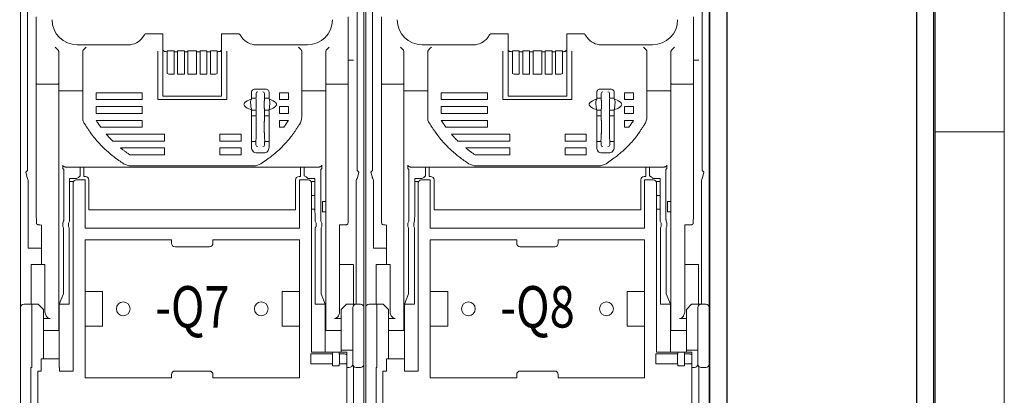
# Model space of a CAD drawing. Units: millimetres. Extents: x 0 to 7470, y 0 to 4752.
# Drawn here: x 6374 to 6659, y 2452 to 2561 of the extents above; entities that cross this region are included whole.
import ezdxf
from ezdxf.enums import TextEntityAlignment as Align

# ---------------------------------------------------------------- set-up
doc = ezdxf.new("R2010")
doc.units = ezdxf.units.MM
doc.linetypes.add('DOT_CENTER', pattern=[14, 12, -1, 0, -1])
for name, color, linetype, lineweight in [('2DE_OBJ_Lamel-APP', 130, 'Continuous', 18), ('2DE_OBJ_Lamel-DISTR', 53, 'Continuous', 18), ('2DE_TXTNUM', 11, 'Continuous', 18)]:
    doc.layers.add(name, color=color, linetype=linetype, lineweight=lineweight)
doc.layers.add('2DE_TXTPAR', color=41, linetype='Continuous')
doc.layers.add('CP_WIPEOUT', color=255, linetype='Continuous')
doc.styles.add('CP_ATTR', font='arial.ttf')
doc.styles.add('CP_ELATT', font='arial.ttf')

# ---------------------------------------------------------------- blocks, each defined once
blk = doc.blocks.new('2DLAM_0952')
for points in [[(-0.02, 0), (1.105, 0), (1.105, 0.92), (-0.02, 0.92)], [(0, 0.03550716368788562), (1.085, 0.03550716368788562), (1.085, 0.8807504755513582), (0, 0.8807504755513582)], [(1.085, 0.3053098211625111), (1.105, 0.3053098211625111), (1.105, 0.3553098211625111), (1.085, 0.3553098211625111)]]:
    blk.add_lwpolyline(points, close=True)
at = {"linetype": 'ByBlock', "style": 'CP_ATTR', "flags": 9}
for tag, p in [('ORDER-NO', (-9.196070116353932e-05, -1.86823830195165e-05)), ('PRODUCER', (-9.19510669385608e-05, -1.879508937713286e-05)), ('GROUP', (-9.193407033553136e-05, -1.839809567026764e-05)), ('PRODUCT-TYPE', (-9.193545362229955e-05, -1.857666290656091e-05)), ('ARTICLE', (-9.192841456494691e-05, -1.84891519136357e-05)), ('NUMBER', (-9.19228298543719e-05, -1.830997337396493e-05)), ('NAME', (-9.191336202573392e-05, -1.820659613090606e-05)), ('TEMPERATURE', (-9.166088661872073e-05, -1.821028240221487e-05)), ('FLOW', (-9.160046513433368e-05, -1.840460404326353e-05)), ('CHARACTER', (-9.157883212180643e-05, -1.848166238492438e-05)), ('VOLTAGE', (-9.145917606882539e-05, -1.87798563362559e-05)), ('POWER', (-9.144308189069599e-05, -1.868019643991542e-05)), ('OTHER', (-9.141217906351538e-05, -1.830289122692936e-05)), ('DN', (-9.128245581683326e-05, -1.857330430293042e-05)), ('PN', (-9.127525905422558e-05, -1.83945866503777e-05))]:
    blk.add_attdef(tag, text='', height=5e-08, dxfattribs=at).set_placement(p, align=Align.MIDDLE_LEFT)
blk = doc.blocks.new('2dlam_btvc123_3_gor-03_zvunwso')
at = {"linetype": 'Continuous'}
for p, q in [((-49.780892294375, 278.2610373144466), (-49.780892294375, -382.7389626855561)), ((49.71910770562589, 278.2610373144466), (49.71910770562589, -382.7389626855561)), ((-47.79141406013343, -147.7536638444544), (-47.7914142943747, -275.6592596833143)), ((47.72962970562502, -275.6592596833143), (47.72962947138419, -147.7536638444544)), ((-45.23089495287694, -231.1715130197062), (-45.2308949528757, -288.1560308299454)), ((45.16910504710891, -231.1715130196621), (45.16910504711086, -288.1560308299013)), ((-14.43709266314363, -237.1351315999464), (-13.88983318410282, -236.3539741271711)), ((-13.43953591998058, -236.1018122432538), (-8.53089495287611, -236.1018122432538)), ((-8.53089495287611, -236.1018122432538), (-8.53089495287611, -254.1110172232984)), ((8.469105429397132, -236.1018122432538), (13.37774601425621, -236.1018122432538)), ((8.469105429397132, -254.1110172232984), (8.469105429397132, -236.1018122432538)), ((14.37530275741756, -237.1351315999464), (13.82804327837482, -236.3539741271711)), ((-33.3808949528767, -239.2777229502726), (-18.55421142553712, -239.2777229502726)), ((33.31910504714915, -239.2777229502863), (18.4924215198115, -239.2777229502726)), ((-39.73089457057904, -239.9348630095042), (-38.96485012746337, -240.7009074526209)), ((-38.73089457057813, -241.2402702988461), (-38.73089457059461, -321.8990389037599)), ((-31.75938391320221, -260.7678485028259), (-31.75938391319869, -241.2405244341861)), ((-10.03089495287634, -241.1517911464512), (-10.03089495287634, -255.1590178122024)), ((-8.28089229438558, -240.9223554072669), (-8.53089495287611, -240.9223554072669)), ((-8.28089229438558, -240.9223554072669), (-8.28089229438558, -241.0112886967045)), ((-5.280891912109836, -241.0112886966922), (-7.280891912109951, -241.0112886966922)), ((-7.280891912109951, -245.6208767854732), (-7.280891912109951, -241.0112886966922)), ((-5.280891912109836, -241.0112886966922), (-5.280891912109836, -241.2761760483732)), ((-5.280891912109836, -241.2761760483732), (-4.280891912110631, -241.2761760483732)), ((-5.280891912109836, -241.2761760483732), (-5.280889239178691, -243.0788745034397)), ((-2.280891912109836, -241.0112886966922), (-4.280891912110631, -241.0112886966922)), ((-4.280891912110631, -247.794942070821), (-4.280891912110631, -241.0112886966922)), ((-2.280891912109836, -247.794942070821), (-2.280891912109836, -241.0112886966922)), ((-2.280891912109836, -241.2761760483732), (-1.280891912109835, -241.2761760483732)), ((1.219108087889251, -241.0112886966922), (-1.280891912109835, -241.0112886966922)), ((-1.280891912109835, -241.0112886966922), (-1.280891912109835, -247.794942070821)), ((1.219108087889251, -247.794942070821), (1.219108087889251, -241.0112886966922)), ((1.219108087889251, -241.2761760483732), (2.219108087890163, -241.2761760483732)), ((2.219108087890163, -241.0112886966922), (2.219108087890163, -247.794942070821)), ((4.219108087889366, -241.0112886966922), (2.219108087890163, -241.0112886966922)), ((4.219108087889366, -247.794942070821), (4.219108087889366, -241.0112886966922)), ((4.219108087889366, -241.2761760483732), (5.219108087890048, -241.2761760483732)), ((5.219108087890048, -241.2761760483732), (5.219104650427539, -243.0788745034397)), ((5.219108087890048, -241.0112886966922), (5.219108087890048, -241.2761760483732)), ((7.219108087889367, -241.0112886966922), (5.219108087890048, -241.0112886966922)), ((7.219108087889367, -245.6208767854732), (7.219108087889367, -241.0112886966922)), ((8.469105429397132, -240.9223554072669), (8.21910770561442, -240.9223554072669)), ((8.21910770561442, -240.9223554072669), (8.21910808789005, -241.0112886967045)), ((9.969105429398835, -241.1517911464512), (9.969105429398835, -255.1590178122024)), ((31.69759438972233, -241.2405243764665), (31.69759438972415, -260.1552571117823)), ((38.66910466481011, -241.2402702988265), (38.66910466482965, -321.8990389037222)), ((39.66910466480964, -239.9348630094741), (38.90306022170489, -240.7009074526145)), ((-5.280891912109836, -247.794942070821), (-5.280889239178691, -243.0788745034397)), ((5.219104650427539, -243.0788745034397), (5.219108087890048, -247.794942070821)), ((45.16910504710891, -243.7698144610622), (46.72090305198435, -243.7698144610622)), ((-7.280892007679652, -247.5899495147842), (-7.280891912109951, -245.6208767854732)), ((-5.280891912109836, -247.794942070821), (-6.280892294385125, -247.794942070821)), ((-2.280891912109836, -247.794942070821), (-4.280891912110631, -247.794942070821)), ((1.219108087889251, -247.794942070821), (-1.280891912109835, -247.794942070821)), ((4.219108087889366, -247.794942070821), (2.219108087890163, -247.794942070821)), ((6.219107705613508, -247.794942070821), (5.219108087890048, -247.794942070821)), ((7.219108087889367, -245.6208767854732), (7.219107992320347, -247.589949261504)), ((-44.2308949528792, -250.6689604152912), (-39.73089457057904, -250.6689604152912)), ((44.16910504710857, -250.6689604152602), (39.66910466481114, -250.6689604152602)), ((-38.73089457057813, -252.6060131459544), (-31.75938391320006, -252.6060131459544)), ((-27.89724711982717, -255.1517911464539), (-27.89724711982717, -253.1517911464511)), ((-27.89724711982717, -253.1517911464511), (-14.53089495287634, -253.1517911464511)), ((-14.53089495287634, -253.1517911464511), (-14.53089495287634, -255.1517911464539)), ((17.137016160862, -255.0244145742909), (17.137016160862, -252.9786875311329)), ((20.98319569313014, -252.0857074575142), (18.35501440106964, -252.0857074575142)), ((18.46151118441355, -253.3760607891013), (18.46151118441355, -254.6003917144285)), ((20.87670422675774, -253.3760607891013), (20.87670422675774, -254.6003917144285)), ((22.2011939333388, -252.9786875311329), (22.2011939333388, -255.0244145742909)), ((25.2011939333388, -255.1517911464539), (25.2011939333388, -253.1517911464511)), ((25.2011939333388, -253.1517911464511), (27.83545759635115, -253.1517911464511)), ((27.83545759635115, -253.1517911464511), (27.83545759635115, -255.1517911464539)), ((38.66910466481068, -252.6060131459544), (31.69759438972233, -252.6060131459544)), ((-14.53089495287634, -255.1517911464539), (-27.89724711982717, -255.1517911464539)), ((-10.03089495287634, -255.1590178122024), (9.969105429398835, -255.1590178122024)), ((8.469105429397132, -254.1110172232984), (-8.53089495287611, -254.1110172232984)), ((17.137016160862, -254.7044757601802), (18.36910770558541, -254.7044757601802)), ((18.36910770558541, -254.6695656303232), (18.36910770558541, -254.7044757601802)), ((18.36910770558541, -254.6695656303232), (18.42692686054488, -254.6695656303232)), ((18.42692686054488, -254.6695656303232), (18.46151118441355, -254.6003917144285)), ((18.48269929681316, -255.228695896496), (18.42692686054488, -254.6695656303232)), ((20.85551611435846, -255.228695896496), (20.91128855062584, -254.6695656303232)), ((20.91128855062584, -254.6695656303232), (20.87670422675774, -254.6003917144285)), ((20.91128855062584, -254.6695656303232), (20.96910770558498, -254.6695656303232)), ((20.96910770558498, -254.7044757601802), (20.96910770558498, -254.6695656303232)), ((20.96910770558498, -254.7044757601802), (22.2011939333388, -254.7044757601802)), ((27.83545759635115, -255.1517911464539), (25.2011939333388, -255.1517911464539)), ((-27.89724711982717, -259.1517911464511), (-27.89724711982717, -257.1517911464539)), ((-27.89724711982717, -257.1517911464539), (-14.53089495287634, -257.1517911464539)), ((-14.53089495287634, -259.1517911464511), (-27.89724711982717, -259.1517911464511)), ((-14.53089495287634, -257.1517911464539), (-14.53089495287634, -259.1517911464511)), ((17.137016160862, -268.9620204517341), (17.137016160862, -258.0846703587614)), ((17.137016160862, -258.2079381329045), (18.36910770558541, -258.2079381329045)), ((18.36910770558541, -258.2079381329045), (18.36910770558541, -258.2428482627552)), ((18.36910770558541, -258.2428482627552), (18.42692686054488, -258.2428482627552)), ((18.48204050477841, -258.0223097015951), (18.42692686054488, -258.2428482627552)), ((18.42692686054488, -258.2428482627552), (18.46261721675535, -258.3142344118205)), ((18.46261721675535, -258.3142344118205), (18.46261721675535, -259.7892153906723)), ((20.8561749063939, -258.0223097015951), (20.91128855062732, -258.2428482627552)), ((20.91128855062732, -258.2428482627552), (20.87559819441515, -258.3142344118205)), ((20.87559819441515, -258.3142344118205), (20.87559819441515, -259.7892153906723)), ((20.96910770558498, -258.2428482627552), (20.91128855062732, -258.2428482627552)), ((20.96910770558498, -258.2428482627552), (20.96910770558498, -258.2079381329045)), ((20.96910770558498, -258.2079381329045), (22.2011939333388, -258.2079381329045)), ((22.2011939333388, -258.0846703587549), (22.2011939333388, -268.9620204517341)), ((25.2011939333388, -259.1517911464511), (25.2011939333388, -257.1517911464539)), ((25.2011939333388, -257.1517911464539), (27.83545759635115, -257.1517911464539)), ((27.83545759635115, -259.1517911464511), (25.2011939333388, -259.1517911464511)), ((27.83545759635115, -257.1517911464539), (27.83545759635115, -259.1517911464511)), ((-27.89724711982717, -261.1517911464539), (-14.53089495287634, -261.1517911464539)), ((-14.53089495287634, -263.1517911464539), (-14.53089495287634, -261.1517911464539)), ((18.41560339094622, -259.8832502038222), (17.137016160862, -259.8832502038222)), ((18.41560339094622, -259.8832502038222), (18.46261721675535, -259.7892153906723)), ((18.46671900600449, -260.0877905559323), (18.41560339094622, -259.8832502038222)), ((18.46867165027879, -260.0877905559323), (18.46671900600449, -260.0877905559323)), ((20.87149640516782, -260.0877905559323), (20.86954376089307, -260.0877905559323)), ((20.87149640516782, -260.0877905559323), (20.92261202022382, -259.8832502038222)), ((20.92261202022382, -259.8832502038222), (20.87559819441515, -259.7892153906723)), ((22.2011939333388, -259.8832502038222), (20.92261202022382, -259.8832502038222)), ((25.2011939333388, -263.1517911464539), (25.2011939333388, -261.1517911464539)), ((25.2011939333388, -261.1517911464539), (27.83545759635115, -261.1517911464539)), ((-14.53089495287634, -263.1517911464539), (-26.53048701043827, -263.1517911464539)), ((-24.94742340990342, -265.1517911464511), (-8.030895418598448, -265.1517911464511)), ((-8.030895418598448, -265.1517911464511), (-8.030895418598448, -267.1517911464503)), ((7.969104581400527, -265.1517911464511), (14.137016160862, -265.1517911464511)), ((7.969104581400527, -265.1517911464511), (7.969104581400527, -267.1517911464503)), ((14.137016160862, -265.1517911464511), (14.137016160862, -267.1517911464503)), ((26.46869748696088, -263.1517911464539), (25.2011939333388, -263.1517911464539)), ((-8.030895418598448, -267.1517911464503), (-23.05306980687362, -267.1517911464503)), ((14.137016160862, -267.1517911464503), (7.969104581400527, -267.1517911464503)), ((18.35143494380645, -267.236225942364), (17.137016160862, -267.236225942364)), ((18.35143494380645, -267.236225942364), (18.46650638157541, -266.0826108605652)), ((18.35143494380645, -267.236225942364), (18.42080866593369, -267.3749839541838)), ((18.42080866593369, -267.3749839541838), (18.42080866593369, -268.2433665687022)), ((18.46888433551805, -266.0826108605652), (18.46650638157541, -266.0826108605652)), ((20.87170902959576, -266.0826108605652), (20.86933107565494, -266.0826108605652)), ((20.98678046736393, -267.236225942364), (20.87170902959576, -266.0826108605652)), ((20.98678046736393, -267.236225942364), (20.91740674523771, -267.3749839541838)), ((20.91740674523771, -267.3749839541838), (20.91740674523771, -268.2433665687022)), ((20.98678046736393, -267.236225942364), (22.2011939333388, -267.236225942364)), ((-20.79213849227347, -269.1517911464539), (-8.030895418598448, -269.1517911464539)), ((-8.030895418598448, -269.1517911464539), (-8.030895418598448, -271.1517911464512)), ((7.969104581400527, -269.1517911464539), (7.969104581400527, -271.1517911464512)), ((7.969104581400527, -269.1517911464539), (14.137016160862, -269.1517911464539)), ((14.137016160862, -269.1517911464539), (14.137016160862, -271.1517911464512)), ((18.70773695497394, -270.5857074575101), (20.63047313922732, -270.5857074575101)), ((-8.030895418598448, -271.1517911464512), (-18.07954413436118, -271.1517911464512)), ((14.137016160862, -271.1517911464512), (7.969104581400527, -271.1517911464512)), ((-47.7914142943747, -275.6592596833143), (-48.28089229437501, -276.176407930423)), ((-48.28089229437501, -276.176407930423), (-47.95634771788411, -277.4217275236924)), ((-37.54616317496505, -275.0961900695761), (-37.56700068640114, -274.1528693823752)), ((-37.27273196000169, -275.3696212845371), (-37.54616317496505, -275.0961900695761)), ((-37.27273196000169, -275.3696212845371), (-37.27273196000169, -287.3831627592112)), ((-36.06301174410237, -274.7498972636044), (36.00122715534837, -274.7498972636044)), ((-32.46868815673588, -277.2280090741151), (-32.46868815673588, -274.7498972636044)), ((-31.42915751901808, -274.7498972636044), (-31.42915751901808, -277.4046626855525)), ((-17.75759272073412, -274.338965343235), (17.69580294930301, -274.338965343235)), ((31.3673729302692, -277.4046626855525), (31.36737293026761, -274.7498972636044)), ((32.40690356798495, -277.2280090741151), (32.40690356798495, -274.7498972636044)), ((37.2109473712535, -275.3696212845371), (37.48437858621264, -275.0961900695761)), ((37.2109473712535, -287.3718539014039), (37.2109473712535, -275.3696212845371)), ((37.48437858621264, -275.0961900695761), (37.50521609765008, -274.1528693823752)), ((48.21910770562589, -276.176407930423), (47.72962970562502, -275.6592596833143)), ((48.21910770562589, -276.176407930423), (47.89456312913478, -277.4217275236924)), ((-47.53089229437228, -278.4959158805354), (-47.53089229437636, -298.2106867852745)), ((-35.58962976036821, -278.0091087680879), (-34.01358955748992, -278.0091087680879)), ((-35.58962976036821, -287.3829063462563), (-35.58962976036821, -278.0091087680879)), ((-35.58962976036821, -278.9046626855525), (-34.57915751901794, -278.9046626855525)), ((-34.57915751901794, -278.9046626855525), (-34.57915751902249, -333.7536638444543)), ((-33.57915751902112, -278.4046626855561), (-31.07915751902158, -278.4046626855561)), ((-33.52877993138725, -278.0080145908209), (-32.96876431496003, -277.7280281075)), ((-32.46868815673588, -277.2280090741151), (-32.96876431496003, -277.7280281075)), ((-31.42915751901808, -277.4046626855525), (-30.98262706973083, -277.4046626855525)), ((-31.07915751902158, -292.4046626855524), (-31.07915751902158, -278.4046626855561)), ((-29.98262706973128, -287.0645911930219), (-29.98262706973128, -278.4046626855561)), ((29.92084248098218, -278.4046626855561), (29.92084248098218, -287.0645911930219)), ((30.92084248098308, -277.4046626855525), (31.3673729302692, -277.4046626855525)), ((31.01737293026451, -278.4046626855561), (31.01737293026451, -292.4046626855524)), ((31.01737293026451, -278.4046626855561), (33.51737293026395, -278.4046626855561)), ((32.40690356798495, -277.2280090741151), (32.95195727358385, -277.5005151717451)), ((35.52784517161752, -278.0091087680879), (33.95180496874127, -278.0091087680879)), ((34.51737293026555, -328.2536638444517), (34.51737293026871, -278.9046626855525)), ((35.52784517161752, -278.9046626855525), (34.51737293026871, -278.9046626855525)), ((35.52784517161752, -278.0091087680879), (35.52784517161752, -287.3715975274937)), ((47.46910770562453, -278.4959158805354), (47.46910770562589, -314.4046626855561)), ((37.6560176285808, -284.6389626855485), (37.6560176285808, -287.6400434811153)), ((38.66910466481215, -284.6389626855485), (37.6560176285808, -284.6389626855485)), ((-29.98262706973128, -287.0645911930219), (29.92084248098218, -287.0645911930219)), ((35.52784517161752, -286.9046626855534), (34.51737293026871, -286.9046626855534)), ((37.64292732689411, -287.6531337827951), (37.6560176285808, -287.6400434811153)), ((37.64292732689411, -287.6531337827951), (38.66910466481386, -287.6531337827951)), ((37.6560176285808, -287.6400434811153), (38.66910466481386, -287.6400434811153)), ((-37.55936253707023, -290.9046626855525), (-37.29845559666455, -290.3827096939954)), ((-37.55936253707023, -291.9046626855561), (-37.55936253707023, -290.9046626855525)), ((-35.87638850974157, -290.9046626855525), (-35.61535339702925, -290.382453281034)), ((-35.87638850974157, -291.9046626855561), (-35.87638850974157, -290.9046626855525)), ((35.82029744771808, -290.9046626855525), (35.55356887785729, -290.3711446008565)), ((35.82029744771808, -291.9046626855561), (35.82029744771808, -290.9046626855525)), ((37.50327147504504, -290.9046626855525), (37.23667107749327, -290.3714009747669)), ((37.50327147504504, -291.9046626855561), (37.50327147504504, -290.9046626855525)), ((-43.74696123168098, -291.4638812371213), (-44.23089495287604, -291.4501199674628)), ((-43.71006053588017, -298.2106867852745), (-43.74703649699325, -291.4501199674628)), ((-37.35547877687714, -292.3125389129823), (-37.55936253707023, -291.9046626855561)), ((-37.34690423132271, -293.3123878912452), (-37.34690423132271, -311.4046626855561)), ((-35.67237657724128, -292.3127953259414), (-35.87638850974157, -291.9046626855561)), ((-35.66380203168693, -314.4046626855561), (-35.66380203168693, -293.3126443042011)), ((31.01737293026451, -292.4046626855524), (-31.07915751902158, -292.4046626855524)), ((35.60201744293852, -293.3239704978059), (35.60201744293852, -314.4046626855561)), ((35.61059201168518, -292.3241214733462), (35.82029744771808, -291.9046626855561)), ((37.2851196425745, -311.4046626855561), (37.2851196425745, -293.3237141238928)), ((37.29369421132094, -292.3238650994422), (37.50327147504504, -291.9046626855561)), ((42.66910485596463, -291.4501199674201), (44.16910504711132, -291.4501199674201)), ((42.66910466481932, -291.4501199674201), (42.66910466482068, -316.4136898964534)), ((-6.030892294380008, -295.7536638444517), (-31.07915751902329, -295.7536638444517)), ((-31.07915751902329, -295.7536638444517), (-31.07915751902329, -335.7536638444517)), ((-6.030892294380008, -295.7536638444517), (-6.030892294380008, -296.7536638444503)), ((5.969107705620444, -296.7536638444503), (5.969107705620444, -295.7536638444517)), ((5.969107705620444, -295.7536638444517), (31.01737293026451, -295.7536638444517)), ((31.01737293026451, -335.7536638444517), (31.01737293026451, -295.7536638444517)), ((-43.71006053588017, -298.2106867852745), (-47.53089229437636, -298.2106867852745)), ((-43.71006053588017, -298.2106867852745), (-43.71006053588017, -302.8838309270209)), ((-5.030892294378191, -297.7536638444544), (4.969107705621354, -297.7536638444544)), ((-46.73089457058504, -302.9322334789035), (-42.73089457058597, -302.9322334789035)), ((-46.73089457058504, -302.9322334789035), (-46.73089457057995, -314.4046626855561)), ((-43.71006053588017, -302.8838309270209), (-43.75846308776089, -302.9322334789035)), ((-43.71006053588017, -302.8838309270209), (-43.70967276244402, -302.9322334789035)), ((-42.73089457058597, -302.9322334789035), (-42.7308945705846, -316.4136898964957)), ((35.57504169907315, -305.0985578573054), (35.60201744293579, -305.0985578573054)), ((35.60201744293579, -305.1255237542173), (35.57504169907315, -305.0985578573054)), ((46.66910466481932, -302.9322334788632), (42.66910466482022, -302.9322334788632)), ((43.64827594712914, -302.8838309270209), (43.64788817369286, -302.9322334788632)), ((43.64827594712914, -302.8838309270209), (43.69667849896905, -302.9322334788632)), ((46.66910466481932, -302.9322334788632), (46.66910466481932, -314.4046626855561)), ((-31.07915751902329, -310.7536638444543), (-26.03089229437819, -310.7536638444543)), ((-26.03089229437819, -310.7536638444543), (-26.03089229437979, -320.7536638444517)), ((25.96910770562136, -310.7536638444543), (25.96910770562136, -320.7536638444517)), ((25.96910770562136, -310.7536638444543), (31.01737293026451, -310.7536638444543)), ((-37.34690423132271, -311.4046626855561), (-38.57915751901693, -314.4046626855561)), ((38.51737293026781, -314.4046626855561), (37.2851196425745, -311.4046626855561)), ((-48.78089229437228, -314.4046626855561), (-44.67915751901784, -314.4046626855561)), ((-46.53089229437465, -314.4046626855561), (-46.53089229437465, -332.7536638444517)), ((-43.17915751901921, -315.9046626855561), (-44.67915751901784, -314.4046626855561)), ((-43.17915751901921, -315.9046626855561), (-43.17915751901921, -330.2536638444544)), ((-38.57915751901919, -316.0046626855565), (-38.73089457059461, -316.0046626855565)), ((-38.57915751901693, -332.7536638444517), (-38.57915751901693, -314.4046626855561)), ((-38.57915751901693, -314.4046626855561), (-35.66380203168693, -314.4046626855561)), ((38.51737293026781, -314.4046626855561), (38.51737293026781, -328.2536638444517)), ((38.51737293026781, -316.0046626855565), (38.66910466482965, -316.0046626855565)), ((43.11737293026874, -315.9046626855561), (44.61737293026851, -314.4046626855561)), ((43.11737293026874, -315.9046626855561), (43.11737293026874, -328.2536638444517)), ((44.61737293026851, -314.4046626855561), (48.71910770562545, -314.4046626855561)), ((46.46910770562544, -315.4046626855525), (46.46910770562544, -331.7536638444544)), ((-41.23089457058539, -318.5453050367655), (-43.17915751901921, -318.5453050367655)), ((41.16910466482035, -318.5453050367251), (43.11737293026874, -318.5453050367251)), ((-43.17915751901921, -322.0330134999717), (-38.86486916681042, -322.0330134999717)), ((-31.07915751902329, -320.7536638444517), (-26.03089229437979, -320.7536638444517)), ((25.96910770562136, -320.7536638444517), (31.01737293026451, -320.7536638444517)), ((43.11737293026874, -322.0330134999313), (38.80307926104388, -322.0330134999313)), ((46.46910770562544, -327.7536638444553), (43.11737293026874, -327.7536638444553)), ((-43.78089229439058, -330.2536638444544), (-43.78089229439058, -333.7536638444543)), ((-38.57915751901965, -330.2536638444544), (-43.78089229439058, -330.2536638444544)), ((34.27748291527861, -331.7216130368852), (34.27748291527861, -328.7857146520205)), ((40.62902847512474, -328.7857146520205), (34.27748291527861, -328.7857146520205)), ((44.71910770563397, -328.2536638444517), (34.51737293026555, -328.2536638444517)), ((40.62902847512474, -328.7857146520205), (40.59410770563395, -329.0536638444569)), ((40.59410770563395, -331.4536638444551), (40.59410770563395, -329.0536638444569)), ((40.62902847512474, -328.7857146520205), (40.62902847512474, -328.2536638444517)), ((42.55918693614137, -328.2536638444517), (42.55918693614137, -328.7857146520205)), ((42.55918693614137, -328.7857146520205), (43.71910770563316, -328.7857146520205)), ((42.55918693614137, -328.7857146520205), (42.59410770563272, -329.0536638444569)), ((42.59410770563272, -329.0536638444569), (42.59410770563272, -331.4536638444551)), ((44.71910770563397, -375.1662656855551), (44.71910770563397, -328.2536638444517)), ((-46.78091133356804, -347.959964765007), (-46.78091133356804, -332.7536638444517)), ((-46.53089229437465, -332.7536638444517), (-46.78091133356804, -332.7536638444517)), ((-44.78089229439058, -333.7536638444543), (-44.78089229439058, -375.1662656855551)), ((-44.78089229439058, -333.7536638444543), (-43.78089229439058, -333.7536638444543)), ((-38.53089229438456, -333.7536638444543), (-38.53089229438456, -332.7536638444517)), ((-38.53089229438456, -333.7536638444543), (-35.62235551458343, -333.7532069096228)), ((-35.62235551458343, -333.7532069096228), (-34.57915751902249, -333.7536638444543)), ((4.969107705621354, -333.7536638444543), (-5.030892294378191, -333.7536638444543)), ((40.62902847512474, -331.7216130368852), (34.27748291527861, -331.7216130368852)), ((40.62902847512474, -331.7216130368852), (40.59410770563395, -331.4536638444551)), ((40.62902847512474, -332.2536638444544), (40.62902847512474, -331.7216130368852)), ((42.55918693614137, -332.2536638444544), (40.62902847512474, -332.2536638444544)), ((42.59410770563272, -331.4536638444551), (42.55918693614137, -331.7216130368852)), ((42.55918693614137, -331.7216130368852), (43.71910770563316, -331.7216130368852)), ((42.55918693614137, -331.7216130368852), (42.55918693614137, -332.2536638444544)), ((45.46910770562499, -332.7536638444517), (44.71910770563737, -332.7536638444517)), ((46.71912674482017, -332.4151232600052), (46.71912674482017, -347.959964765007)), ((48.71910770562545, -332.7536638444517), (47.46910770562589, -332.7536638444517)), ((-31.07915751902329, -335.7536638444517), (-6.030892294380008, -335.7536638444517)), ((-6.030892294380008, -334.7536638444544), (-6.030892294380008, -335.7536638444517)), ((5.969107705620444, -335.7536638444517), (5.969107705620444, -334.7536638444544)), ((5.969107705620444, -335.7536638444517), (31.01737293026451, -335.7536638444517))]:
    blk.add_line(p, q, dxfattribs=at)
at = {"linetype": 'DOT_CENTER'}
blk.add_line((35.52784517161752, -282.9046626855561), (34.51737293026871, -282.9046626855561), dxfattribs=at)
blk.add_line((38.51737293026781, -314.4046626855561), (35.60201744293852, -314.4046626855561))
at = {"linetype": 'Continuous'}
for centre in [(-20.03089229437819, -315.7536638444544), (19.96910770561874, -315.7536638444544)]:
    blk.add_circle(centre, 2, dxfattribs=at)
for centre, radius, start, end in [((-33.3808949528767, -232.0007810196803), 7.27694193058869, 180, 270), ((33.31910504713005, -232.0007810197153), 7.27694193056959, 270.0000000001629, 1.563306e-10), ((-18.55421142553712, -234.250781019673), 5.026941930600509, 270, 324.9858740220488), ((18.4924215198157, -234.250781019673), 5.02694193059666, 215.0141259779223, 269.9999999999674), ((-31.0515941992162, -241.2404514198611), 0.7077897177500602, 172.8040225992698, 180.005910530045), ((30.98980519681652, -241.2404513326223), 0.70778919667521, 359.9940870760641, 7.195975608377032), ((18.96693571487026, -253.3766673457321), 0.5054341111186, 90.70208897486576, 178.613133735695), ((20.37127969627272, -253.376667345763), 0.50543411114672, 1.386866267719204, 89.29791102207916), ((26.66910770558741, -257.5857091077923), 1.50000000000092, 163.1852257608911, 168.1278726874139), ((-29.75938391320426, -260.767848502826), 1.99999999999909, 180, 214.0591723091628), ((27.69759438972073, -260.1552571117823), 4.00000000000076, 325.9408276909927, 0), ((18.92207515055815, -268.2432487598962), 0.50126672248626, 180.3424140191309, 269.8116205447822), ((20.41614032430971, -268.2432487359074), 0.50126674626007, 270.1883721656638, 359.7124360418331), ((-17.75759272073412, -270.3389653432314), 3.99999999999682, 237.208214923125, 270.000000000013), ((17.69580294930085, -270.3389653432314), 4, 270.000000000013, 302.7917880051385), ((-33.57915751902112, -279.4046626855525), 1, 90, 179.9087476710785), ((-30.98262706973037, -278.4046626855561), 0.99999999999909, 0, 89.95437383553924), ((30.92084248098127, -278.4046626855561), 1, 89.99999999994789, 179.9087476710785), ((33.51737293026395, -279.4046626855525), 1, 0, 89.95437383553924), ((-5.030892294378191, -296.7536638444503), 1, 180, 270), ((-0.03089229438046, -294.8136650759843), 2.999999999999991, 258.521540851166, 281.4784591488148), ((4.96910770562135, -296.7536638444503), 1, 270, 0), ((-48.78089229437228, -315.4046626855525), 1, 90, 180), ((47.46910770562589, -315.4046626855525), 1, 90, 180), ((48.71910770562545, -315.4046626855525), 1, 0, 90), ((-5.030892294378191, -334.7536638444544), 1, 90, 180), ((4.96910770562135, -334.7536638444544), 1, 0, 90), ((45.46910770562681, -331.7536638444544), 1, 269.9999999998697, 359.817495342157), ((47.46910770562589, -331.7536638444544), 1, 180, 269.8631215066177), ((48.71910770562545, -331.7536638444544), 1, 270, 0)]:
    blk.add_arc(centre, radius, start, end, dxfattribs=at)
for points in [[(-13.43953591998058, -236.1018122432538), (-13.44824954248395, -236.1018802196809), (-13.4568299787021, -236.1020810579435), (-13.55375973107709, -236.1141282421381), (-13.63361647307283, -236.1391220099235), (-13.69661899724281, -236.1702226541975), (-13.76948017622771, -236.2213526843693), (-13.83022306880377, -236.2793891032802), (-13.87976649534482, -236.3399304541931), (-13.88484479150895, -236.346934375058), (-13.88983318410282, -236.3539741271711)], [(13.82804327837482, -236.3539741271711), (13.82302192461054, -236.3468883909554), (13.81797658961773, -236.3399304541931), (13.76843316304382, -236.2793891032457), (13.70769027046822, -236.2213526843466), (13.63482909151696, -236.1702226541975), (13.57182656736313, -236.1391220099345), (13.49196982536648, -236.1141282421381), (13.39504007297501, -236.1020810579435), (13.38645983090237, -236.1018802227213), (13.37774601425621, -236.1018122432538)], [(-38.96485012746337, -240.7009074526209), (-38.79120335847529, -240.9532817529361), (-38.73089457057813, -241.2402702988461)], [(-31.75380900998959, -241.1517911464512), (-31.72338439560474, -241.0171530795674), (-31.68222510869418, -240.9170653632441), (-31.62404781420355, -240.818747692043), (-31.52542835631823, -240.7009074526209)], [(-30.75938391319869, -239.9348630095042), (-30.96456945536374, -240.1400485516683), (-31.165023495436, -240.3405025917464), (-31.35498881513922, -240.5304679114429), (-31.52542835631823, -240.7009074526209)], [(-7.280891912109951, -241.2761760483732), (-7.663574515418986, -241.2560119552509), (-7.987999075571565, -241.1985923393222), (-8.204769017846273, -241.1126563894208), (-8.28089229438558, -241.0112886967045)], [(8.21910808789005, -241.0112886967045), (8.142984811350402, -241.1126563894208), (7.926214869075804, -241.1985923393222), (7.601790356707167, -241.2560119552509), (7.219108087889367, -241.2761760483732)], [(31.46363883284255, -240.7009074526209), (31.29319929166286, -240.5304679114429), (31.10323397195771, -240.3405025917464), (30.90277993188829, -240.1400485516683), (30.69759438972233, -239.9348630095042)], [(31.46363883284255, -240.7009074526209), (31.55186280518581, -240.8040793252621), (31.62052437179227, -240.9172439149042), (31.67085277765853, -241.0475177949193), (31.69201949339492, -241.1517911464512)], [(38.90306022170489, -240.7009074526145), (38.72941345270739, -240.9532817529139), (38.66910466481011, -241.2402702988265)], [(-7.280892007679652, -247.5899495147842), (-6.798530045345613, -247.7428052917671), (-6.280892294385125, -247.794942070821)], [(6.219107705613508, -247.794942070821), (6.736745817703192, -247.7428052205592), (7.219107992320347, -247.589949261504)], [(-45.23089495287694, -250.5711517166633), (-45.1966327600694, -250.5965350478782), (-45.09728318530323, -250.6199945709363), (-44.93800173406316, -250.6403129107271), (-44.61357722169544, -250.6615148966775), (-44.2308949528792, -250.6689604152912)], [(-39.73089457057904, -250.6689604152912), (-39.34821230176125, -250.6615148966775), (-39.02378778939237, -250.6403129107271), (-38.86450633815366, -250.6199945709304), (-38.76515676338853, -250.5965350478782), (-38.73089457057813, -250.5711517166633)], [(39.66910466481114, -250.6689604152602), (39.28642239599322, -250.6615148966416), (38.96199788362422, -250.6403129106911), (38.80271643238564, -250.6199945708945), (38.70336685761902, -250.59653504784), (38.66910466481068, -250.5711517166242)], [(45.16910504710891, -250.5711517166373), (45.13484285430138, -250.59653504784), (45.03549327953169, -250.6199945709086), (44.87621182829571, -250.6403129106911), (44.55178731592728, -250.661514896648), (44.16910504710857, -250.6689604152602)], [(17.137016160862, -252.9786875311329), (17.23343787090653, -252.6473700938295), (17.5052118902081, -252.3556515663263), (17.90310727850328, -252.1563994034373), (18.35501440106964, -252.0857074575142)], [(18.46164966358276, -253.3644343143373), (18.46162794514112, -253.36540509917), (18.4616062267022, -253.3663758840144), (18.46157265813599, -253.3683156755801), (18.46154564165498, -253.3702542484339), (18.46153557801233, -253.3712228751242), (18.46152551437137, -253.3721915018105), (18.46151511901314, -253.3741268100712), (18.46151118441355, -253.3760607891013)], [(20.87670422675774, -253.3760607891013), (20.87670279785334, -253.3750939103593), (20.87670136895201, -253.3741270316164), (20.87668881490981, -253.3721912863625), (20.87666976951732, -253.3702542484339), (20.87665680728378, -253.3692850635671), (20.8766438450499, -253.3683158786953), (20.87659179860009, -253.3656475985044), (20.87656574758694, -253.3644343143373)], [(20.98319569313014, -252.0857074575142), (21.43510281569888, -252.1563994034373), (21.83299820399395, -252.3556515663263), (22.10477222329325, -252.6473700938295), (22.2011939333388, -252.9786875311329)], [(17.137016160862, -255.0244145742909), (15.50983721242153, -255.7449337051334), (14.9467764589358, -256.5545424665211), (15.50983721242153, -257.3641512279132), (17.137016160862, -258.0846703587614)], [(17.137016160862, -258.0846703587614), (16.94667238234979, -256.994358965052), (16.88080678627841, -256.0567891638784), (16.94667238234876, -255.375141442275), (17.137016160862, -255.0244145742909)], [(18.48204050477841, -258.0223097015951), (18.48221849653919, -258.0213325773493), (18.48251496633986, -258.0193516942872), (18.48323976781739, -258.0107285821323), (18.48392506702601, -257.9979220339301), (18.48456982254173, -257.9816112632725), (18.48517299294235, -257.9624754838333), (18.4857335368024, -257.9411939092329), (18.48625041269633, -257.9184457530973), (18.48672257920395, -257.8949102290644), (18.48714899489834, -257.8712665507564), (18.4875286183568, -257.8481939318299), (18.48786040815321, -257.826371585907), (18.48814332286645, -257.8064787266121), (18.48833970665419, -257.7919742811973), (18.4885720366783, -257.7740206105082), (18.48883588937303, -257.7524997493983), (18.48912684117022, -257.727293732707), (18.48944046849863, -257.6982845952912), (18.48977234779249, -257.6653543719985), (18.49011805548275, -257.6283850976761), (18.49047316800033, -257.5872588071702), (18.49083326177731, -257.5418575353365), (18.49119391324563, -257.4920633170223), (18.49155069883454, -257.4377581870681), (18.49189919497985, -257.3788241803372), (18.49223497810908, -257.3151433316744), (18.49269341468778, -257.2132588786153), (18.49307639903179, -257.107782310879), (18.49338260408137, -256.9992648872589), (18.49361070276779, -256.8882578665584), (18.49375936803142, -256.7753125075565), (18.49382727280772, -256.6609800690621), (18.49380077547084, -256.5235615604106), (18.4936575144302, -256.3875808178891), (18.49339933549925, -256.2540030937275), (18.49302808448999, -256.1237936401521), (18.49254560721329, -255.9979177094033), (18.49241881434079, -255.9695899075891), (18.49226261755893, -255.9367194496372), (18.49207523536722, -255.8998691134311), (18.49185488626779, -255.859601676852), (18.49159978875957, -255.8164799177725), (18.49130816134493, -255.7710666140774), (18.49097822252497, -255.7239245436499), (18.49060819079659, -255.6756164843641), (18.49019628466703, -255.6267052141093), (18.48974072262979, -255.5777535107513), (18.48923972319335, -255.5293241521945), (18.48869150485177, -255.4819799162879), (18.48817990969292, -255.4425049825627), (18.48767369268978, -255.407484423235), (18.48717602177783, -255.3766432588163), (18.48669006490309, -255.349706509789), (18.48621899, -255.3263991966606), (18.48576596500879, -255.3064463399173), (18.48533415787278, -255.2895729600514), (18.48492673652799, -255.2755040775482), (18.48454686891819, -255.2639647129226), (18.48419772297984, -255.2546798866511), (18.48388246665217, -255.2473746192323), (18.48360426787826, -255.2417739311604), (18.48336629459561, -255.237602842928), (18.48317171474639, -255.2345863750343), (18.48293575870525, -255.2313779552064), (18.48269929681316, -255.228695896496)], [(20.8561749063939, -258.0223097015951), (20.85372003100895, -257.9836940796254), (20.85141687644955, -257.8908549580524), (20.84932963779954, -257.7481804326444), (20.8475225101414, -257.5600585991592), (20.84605968855874, -257.3308775533884), (20.84461092121626, -256.8919262257273), (20.84450175179506, -256.4289922754651), (20.84574152829725, -255.981715984994), (20.8470942026961, -255.7438168744566), (20.84881003180817, -255.5447863536861), (20.85082698232236, -255.3894033793331), (20.8530830209412, -255.2824469080515), (20.85551611435846, -255.228695896496)], [(22.2011939333388, -255.0244145742909), (22.39153771185284, -255.375141442275), (22.45740330792115, -256.0567891638784), (22.39153771185284, -256.9943589650461), (22.2011939333388, -258.0846703587549)], [(22.2011939333388, -258.0846703587549), (23.82837288178007, -257.3641512279132), (24.39143363526318, -256.5545424665211), (23.82837288178007, -255.7449337051334), (22.2011939333388, -255.0244145742909)], [(-19.92394346638673, -273.7015423976368), (-22.67311700877474, -271.7626855176424), (-24.88492908603803, -269.9122368649641), (-26.60270612184297, -268.2386805806941), (-27.97763139836218, -266.7013296510922), (-29.21938635001709, -265.1095630234513), (-29.58055791964728, -264.6002795062523), (-29.79000190602574, -264.2936738359463), (-30.06105044671506, -263.8927216798474), (-30.33209898740143, -263.4917695237464), (-30.87420109086463, -262.6898578200711), (-31.41630315953398, -261.8879460928324)], [(-26.53048701043827, -263.1517911464539), (-26.90832541965665, -262.613883378373), (-27.21889067582708, -262.1552589317293), (-27.55806889782809, -261.6535250390884), (-27.89724711982717, -261.1517911464539)], [(18.46769509699891, -260.0857047996255), (18.46720705150176, -260.0867476777821), (18.46671900600449, -260.0877905559323)], [(18.46729870521722, -266.0857047996255), (18.46971859860332, -266.0740931240403), (18.47207931313005, -266.0396399865867), (18.47437204251844, -265.982918221202), (18.47658798048349, -265.904500661833), (18.47871832075088, -265.8049601424136), (18.48075425703382, -265.6848694969053), (18.48268698305264, -265.5448015592305), (18.48450769252929, -265.3853291633427), (18.48620757917933, -265.2070251431833), (18.48817822991168, -264.9541291439787), (18.48987485368434, -264.679617791935), (18.49128682570665, -264.3864303459177), (18.49240352117931, -264.0775060648084), (18.49321431531121, -263.7557842074794), (18.49370858330712, -263.4242040327976), (18.49387570037004, -263.085704799621), (18.49370858330803, -262.7472055664512), (18.49321431531121, -262.4156253917686), (18.49240352117931, -262.0939035344345), (18.49128682570529, -261.7849792533234), (18.48987485368434, -261.491791807317), (18.48817822991088, -261.2172804552774), (18.48620757917933, -260.9643844560669), (18.48450823627763, -260.7860804359084), (18.48269133303108, -260.6266080400205), (18.48076893821223, -260.4865401023526), (18.47875312057874, -260.3664494568311), (18.47665594889804, -260.2669089374253), (18.47448949193483, -260.1884913780495), (18.47226581845427, -260.1317696126725), (18.46999699722073, -260.0973164752036), (18.46769509699891, -260.0857047996255)], [(31.01143288238644, -262.3954522917952), (30.49074840808578, -263.1656817204024), (29.97006393378433, -263.9359111490053), (29.52672983955336, -264.5888223864681), (28.87448058924463, -265.4928794846646), (27.59008286337382, -267.0844428366727), (26.31201570499877, -268.4760082516336), (22.97145676537002, -271.4811519854611), (19.86215386681283, -273.7015422869222)], [(20.87091670595498, -266.0857047996255), (20.86849681257036, -266.0740931240403), (20.86613609804306, -266.0396399865867), (20.86384336865478, -265.982918221202), (20.86162743068781, -265.904500661833), (20.8594970904187, -265.8049601424136), (20.85746115413758, -265.6848694969053), (20.85552842811649, -265.5448015592305), (20.85370771864291, -265.3853291633427), (20.85200783199252, -265.2070251431833), (20.85003718126143, -264.9541291439787), (20.84834055748752, -264.679617791935), (20.84692858546532, -264.3864303459177), (20.84581188999323, -264.0775060648084), (20.8450010958577, -263.7557842074794), (20.84450682786439, -263.4242040327976), (20.84433971079989, -263.085704799621), (20.84450682786439, -262.7472055664512), (20.8450010958577, -262.4156253917686), (20.84581188999209, -262.0939035344345), (20.84692858546532, -261.7849792533234), (20.84834055748775, -261.491791807317), (20.85003718126143, -261.2172804552774), (20.85200783199252, -260.9643844560669), (20.85370717489593, -260.7860804359084), (20.85552407813884, -260.6266080400205), (20.85744647296076, -260.4865401023526), (20.85946229059289, -260.3664494568311), (20.86155946227473, -260.2669089374253), (20.86372591923782, -260.1884913780495), (20.86594959271861, -260.1317696126725), (20.86821841395135, -260.0973164752036), (20.8705203141725, -260.0857047996255)], [(20.8705203141725, -260.0857047996255), (20.87100835967101, -260.0867476777821), (20.87149640516782, -260.0877905559323)], [(26.46869748696088, -263.1517911464539), (26.84653588478284, -262.6138833949863), (27.15710115150523, -262.1552589329831), (27.49627937392779, -261.6535250397169), (27.83545759635115, -261.1517911464539)], [(-23.05306980687362, -267.1517911464503), (-23.54489928578664, -266.6655199726552), (-24.02231400353321, -266.1726868433893), (-24.50190887678025, -265.6550001383662), (-24.94742340990342, -265.1517911464511)], [(18.46650638157541, -266.0826108605652), (18.46705103701333, -266.084931215119), (18.46729870521722, -266.0857047996255)], [(20.87170902959576, -266.0826108605652), (20.87116437415887, -266.084931215119), (20.87091670595498, -266.0857047996255)], [(-18.07954413436118, -271.1517911464512), (-18.77440153832776, -270.6743284240333), (-19.45824903062259, -270.1821124091584), (-20.13390779594601, -269.6724252746426), (-20.79213849227347, -269.1517911464539)], [(18.70773695497394, -270.5857074575101), (18.0785491276639, -270.4695272509161), (17.57469989559615, -270.1332646074611), (17.24940645881907, -269.6124250960393), (17.137016160862, -268.9620204517341)], [(18.42080866593369, -268.2433665687022), (18.42080939099503, -268.2439659166525), (18.42081011605478, -268.2445652645892), (18.4208137478081, -268.2454048514651), (18.42081737956266, -268.2462444383314)], [(22.2011939333388, -268.9620204517341), (22.0888036353831, -269.6124250960393), (21.76351019860567, -270.1332646074611), (21.2596609665361, -270.4695272509161), (20.63047313922732, -270.5857074575101)], [(20.91740674523771, -268.2433665687022), (20.91740602017774, -268.2439659166525), (20.91740529511652, -268.2445652645892), (20.91740132443636, -268.2456146410773), (20.91740075719542, -268.2457645519989)], [(-37.56700068640114, -274.1528693823752), (-37.56626379583486, -274.167118386631), (-37.56466406044183, -274.1814931319705), (-37.54731899763601, -274.2446585020039), (-37.51204942490768, -274.3087809671051), (-37.45756288980921, -274.3729780645235), (-37.3701481393764, -274.445191976321), (-37.25769366875284, -274.5131837407212), (-37.12158137802817, -274.5752546907425), (-36.96560327930558, -274.6291187769912), (-36.79465217321831, -274.6736145000191), (-36.61355643660465, -274.7080173525906), (-36.33514171877869, -274.7398726523134), (-36.06301174410237, -274.7498972636044)], [(36.00122715534837, -274.7498972636044), (36.27335713002857, -274.739872652317), (36.55177184785419, -274.7080173525906), (36.73286758429447, -274.6736145001505), (36.90381868981592, -274.6291187773172), (37.05979678927622, -274.5752546907425), (37.19590907999782, -274.5131837407212), (37.30836355062502, -274.445191976321), (37.39577830105885, -274.3729780645235), (37.45026483615754, -274.3087809671051), (37.48553440888691, -274.2446585020039), (37.50287947169193, -274.1814931319705), (37.50447920708291, -274.167118386631), (37.50521609765008, -274.1528693823752)], [(-47.95634771788411, -277.4217275236924), (-47.75887362830371, -278.0390341699913), (-47.53089229437228, -278.4959158805354)], [(-33.52877993138725, -278.0080145908209), (-33.76320960465728, -278.0088307949122), (-34.01358955748992, -278.0091087680879)], [(32.95195727358385, -277.5005151717451), (32.96605425305234, -277.5132941625675), (33.00213757822064, -277.5481082333836), (33.05891141917709, -277.6036805214303), (33.13507994601037, -277.6787341639542), (33.22934732880629, -277.7719922981892), (33.34041773765501, -277.8821780614039), (33.46699534264008, -278.0080145908209)], [(33.95180496874127, -278.0091087680879), (33.70142501590898, -278.0088307949154), (33.46699534264008, -278.0080145908209)], [(47.89456312913478, -277.4217275236924), (47.6970890395546, -278.0390341699913), (47.46910770562453, -278.4959158805354)], [(-37.29845559666455, -290.3827096939954), (-37.29505732855978, -290.3504702179343), (-37.29175171406053, -290.2687672419142), (-37.28857792445899, -290.1395292284005), (-37.28557513104863, -289.96468463985), (-37.28278250512222, -289.7461619387545), (-37.28023921797103, -289.4858895875708), (-37.27761099255167, -289.127287491181), (-37.27551825875071, -288.7299004970487), (-37.27398891186522, -288.3015418682771), (-37.27305084718272, -287.8500248679743), (-37.27273196000169, -287.3831627592112)], [(-35.58962976036821, -287.3829063462563), (-35.58994864754698, -287.8497684550175), (-35.59088671222719, -288.3012854553199), (-35.59241605911575, -288.7296440840914), (-35.59450879291444, -289.1270310782234), (-35.59713701833515, -289.4856331746118), (-35.59968030548635, -289.7459055258005), (-35.60247293141492, -289.9644282269001), (-35.60547572482393, -290.1392728154419), (-35.60864951442511, -290.2685108289552), (-35.61195512892357, -290.3502138049775), (-35.61535339702925, -290.382453281034)], [(35.52784517161752, -287.3715975274937), (35.52816405990006, -287.8384604377993), (35.52910212775851, -288.2899781612473), (35.5306314797117, -288.718337396745), (35.53272422027737, -289.1157248431641), (35.53535245397461, -289.4743271993943), (35.53789574880364, -289.7345995810761), (35.54068838266449, -289.9531221214097), (35.54369118402553, -290.1279663569867), (35.54686498136425, -290.2572038243675), (35.55017060314913, -290.3389060601372), (35.55356887785729, -290.3711446008565)], [(37.23667107749327, -290.3714009747669), (37.23327280278579, -290.3391624340384), (37.22996718100046, -290.2574601982706), (37.22679338366288, -290.128222730887), (37.22379058230036, -289.9533784953146), (37.22099794844097, -289.7348559549797), (37.2184546536099, -289.4745835732942), (37.21582641991289, -289.1159812170595), (37.21373367934848, -288.7185937706422), (37.21220432739438, -288.2902345351504), (37.21126625953582, -287.8387168117015), (37.2109473712535, -287.3718539014039)], [(-45.13699807667578, -291.0812156530765), (-45.20713846277897, -289.6542145657363), (-45.2308949528757, -288.1560308299454)], [(45.16910504711086, -288.1560308299013), (45.14534855701277, -289.6542145657045), (45.07520817090972, -291.0812156530324)], [(-44.23089495287604, -291.4501199674628), (-44.27377352901568, -291.4495252513393), (-44.31366741104887, -291.4479011298531), (-44.55160346230025, -291.4159978551652), (-44.77012035858945, -291.348367373304), (-44.85912197968139, -291.3072241481486), (-44.97789151018333, -291.234795429009), (-45.09938172512921, -291.1272142830912), (-45.11962081952072, -291.1035998647226), (-45.13699807667578, -291.0812156530765)], [(-37.34690423132271, -293.3123878912452), (-37.34699372289846, -293.1695443334543), (-37.34726036845768, -293.0296279538493), (-37.34754264288369, -292.9369437745331), (-37.34790149951368, -292.8481761820594), (-37.34833384714966, -292.7639357787017), (-37.34883659459319, -292.6848331667493), (-37.34940665064653, -292.6114789484645), (-37.34963502153107, -292.585791614516), (-37.34992609362246, -292.5556378571341), (-37.35028037601569, -292.5223990571699), (-37.35069837780429, -292.4874565954792), (-37.35118060808691, -292.4521918529358), (-37.35172757596036, -292.4179862103811), (-37.352339790521, -292.3862210486841), (-37.35301776086362, -292.3582777486922), (-37.35362073879071, -292.3392824385952), (-37.35423348050062, -292.3252942601788), (-37.35485361640133, -292.3163631170833), (-37.35547877687714, -292.3125389129823)], [(-35.67237657724128, -292.3127953259414), (-35.67164698956276, -292.3177609891391), (-35.67098964524451, -292.3283208172984), (-35.67041051292165, -292.3425526087012), (-35.66991556122787, -292.3585341616513), (-35.66968406743581, -292.3672326954984), (-35.66938914117191, -292.3795330850662), (-35.66903978128266, -292.3959739921397), (-35.66864498660925, -292.4170940784916), (-35.66821375599364, -292.4434320058932), (-35.66775508828687, -292.4755264361056), (-35.66727798232114, -292.5139160309195), (-35.66679143694968, -292.5591394520962), (-35.66630445101055, -292.6117353614099), (-35.66573439495642, -292.6850895796992), (-35.66523164751561, -292.7641921916584), (-35.66479929987782, -292.8484325950153), (-35.66444044324736, -292.9372001874913), (-35.66415816882011, -293.0298843667997), (-35.66389152325883, -293.1698007464142), (-35.66380203168693, -293.3126443042011)], [(35.61059201168518, -292.3241214733462), (35.6094592534496, -292.3348676535934), (35.60835737952027, -292.362101732173), (35.60729944707498, -292.4051808879744), (35.60629851328668, -292.4634622998274), (35.60536763533446, -292.536303146604), (35.60451987039142, -292.6230606071663), (35.60364379249313, -292.7425947259117), (35.60294621230378, -292.8750572080503), (35.60243642831939, -293.0178436198885), (35.60212373903175, -293.1683495277034), (35.60201744293852, -293.3239704978059)], [(37.2851196425745, -293.3237141238928), (37.2852259386691, -293.1680931537972), (37.28553862795435, -293.0175872459772), (37.28604841193953, -292.8748008341463), (37.28674599212811, -292.7423383520127), (37.2876220700258, -292.62280423326), (37.28846983496976, -292.5360467727082), (37.28940071292391, -292.4632059259202), (37.29040164671086, -292.40492451407), (37.29145957915591, -292.3618453582753), (37.29256145308545, -292.3346112796867), (37.29369421132094, -292.3238650994422)], [(44.16910504711132, -291.4501199674201), (44.21198362535586, -291.4495252512393), (44.25187750528301, -291.4479011298281), (44.45682079891049, -291.4228002383512), (44.61084318845485, -291.3837624453622), (44.70833045282495, -291.3483673732626), (44.79733207390835, -291.3072241481064), (44.9161016044153, -291.2347954289726), (45.03759181936469, -291.1272142830567), (45.05783091326111, -291.1035998652992), (45.07520817090972, -291.0812156530324)], [(-41.23089457058539, -318.5453050367655), (-41.30055120334146, -318.5427686817243), (-41.37548325016814, -318.5343614375674), (-41.64376362176336, -318.4548666316641), (-41.84360688751065, -318.3421404625157), (-41.96069712694315, -318.2522867540101), (-42.09503598308049, -318.1242795468862), (-42.22087633866522, -317.9758096920486), (-42.36729287787648, -317.7581180438792), (-42.59403562155421, -317.2547378158524), (-42.71548048269051, -316.6949992466834), (-42.72656397636649, -316.5622220778009), (-42.7308945705846, -316.4136898964957)], [(41.16910466482035, -318.5453050367251), (41.24151098355059, -318.5425643919771), (41.31369334440342, -318.5343614375233), (41.58197371603046, -318.454866631615), (41.78181698174511, -318.3421404624714), (41.92115355392195, -318.2330256117311), (42.03324607731554, -318.1242795468425), (42.19253562206904, -317.9308577465854), (42.30550297211164, -317.7581180438366), (42.53224571579221, -317.2547378158097), (42.65369057692621, -316.6949992466543), (42.66477407060529, -316.5622220777113), (42.66910466482068, -316.4136898964534)], [(-38.86486916681042, -322.0330134999717), (-38.76496900182565, -321.998939068741), (-38.73089457059461, -321.8990389037599)], [(38.80307926104388, -322.0330134999313), (38.70317909606182, -321.9989390687047), (38.66910466482965, -321.8990389037222)], [(44.71910770563397, -329.0536638444569), (44.64298442909455, -328.9511244395649), (44.42621448681972, -328.8641951534646), (44.10178997445109, -328.8061118224923), (43.71910770563316, -328.7857146520205)], [(43.71910770563316, -331.7216130368852), (44.1017899744528, -331.7012158664115), (44.42621448681972, -331.6431325354312), (44.64298442909455, -331.5562032493381), (44.71910770563397, -331.4536638444551)]]:
    blk.add_spline(points, degree=3, dxfattribs=at)
at = {"linetype": 'ByBlock', "style": 'CP_ATTR', "flags": 9}
for tag, p in [('ORDER-NO', (-0.0919607011635393, -0.0186823830195165)), ('PRODUCER', (-0.0919510669385608, -0.0187950893771329)), ('GROUP', (-0.0919340703355314, -0.0183980956702677)), ('ARTICLE', (-0.0919284145649469, -0.0184891519136357)), ('NUMBER', (-0.0919228298543719, -0.0183099733739649)), ('NAME', (-0.0919133620257339, -0.0182065961309061)), ('TEMPERATURE', (-0.0916608866187207, -0.0182102824022149)), ('FLOW', (-0.0916004651343337, -0.0184046040432635)), ('CHARACTER', (-0.0915788321218064, -0.0184816623849244)), ('VOLTAGE', (-0.0914591760688254, -0.0187798563362559)), ('POWER', (-0.09144308189069601, -0.0186801964399154)), ('OTHER', (-0.0914121790635154, -0.0183028912269294)), ('DN', (-0.0912824558168333, -0.0185733043029304)), ('PN', (-0.0912752590542256, -0.0183945866503777))]:
    blk.add_attdef(tag, text='', height=5e-05, dxfattribs=at).set_placement(p, align=Align.MIDDLE_LEFT)
at = {"layer": '2DE_TXTNUM', "linetype": 'ByBlock', "style": 'CP_ELATT', "width": 0.8, "flags": 8}
blk.add_attdef('TAG', text='', height=20, dxfattribs=at).set_placement((0.0100612049490651, 284.5603576721242), align=Align.CENTER)
at = {"layer": '2DE_TXTPAR', "linetype": 'ByBlock', "style": 'CP_ATTR', "flags": 8}
blk.add_attdef('PRODUCT-TYPE', text='', height=8, dxfattribs=at).set_placement((-0.0308922943758952, -368.3033318284083), align=Align.CENTER)

msp = doc.modelspace()

# ---------------------------------------------------------------- block references
at = {"layer": '2DE_OBJ_Lamel-APP'}
ref = msp.add_blockref('2dlam_btvc123_3_gor-03_zvunwso', (6424.243039724518, 2792.632695761155), dxfattribs=at)
ref.add_attrib('TAG', '-Q7', dxfattribs={"layer": '2DE_TXTNUM', "linetype": 'ByBlock', "height": 12, "style": 'CP_ELATT', "width": 0.8, "flags": 8}).set_placement((6424.253100929468, 2471.472160526664), align=Align.CENTER)
ref = msp.add_blockref('2dlam_btvc123_3_gor-03_zvunwso', (6524.243039724518, 2792.632695761155), dxfattribs=at)
ref.add_attrib('TAG', '-Q8', dxfattribs={"layer": '2DE_TXTNUM', "linetype": 'ByBlock', "height": 12, "style": 'CP_ELATT', "width": 0.8, "flags": 8}).set_placement((6524.253100929468, 2471.472160526664), align=Align.CENTER)
at = {"layer": '2DE_OBJ_Lamel-DISTR', "xscale": 1000, "yscale": 1000, "zscale": 1000}
msp.add_blockref('2DLAM_0952', (5554.483877425082, 2222.813178445213), dxfattribs=at)

# ---------------------------------------------------------------- next in the draw order: wipeouts: each hides what was drawn before it
msp.add_wipeout([(6574.08972951211, 2408.30881743284), (6574.08972951211, 3072.3407776233), (6639.08972951211, 3072.3407776233), (6639.08972951211, 2408.30881743284)]).dxf.layer = 'CP_WIPEOUT'

# ---------------------------------------------------------------- next in the draw order: linework, layer by layer
for p, q in [((6579.08972951211, 3072.3407776233), (6579.08972951211, 2408.30881743284)), ((6634.08972951211, 3072.3407776233), (6634.08972951211, 2408.30881743284))]:
    msp.add_line(p, q)
msp.add_lwpolyline([(6574.08972951211, 2408.30881743284), (6639.08972951211, 2408.30881743284), (6639.08972951211, 3072.3407776233), (6574.08972951211, 3072.3407776233)], close=True)

doc.saveas('drawing.dxf')
